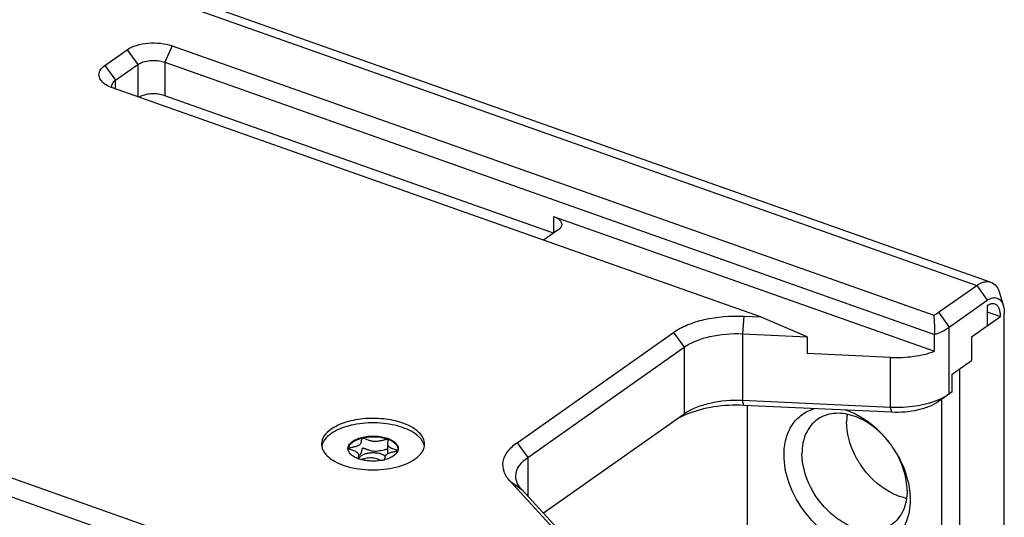
# Model space of a CAD drawing. Units: millimetres. Extents: x 0 to 420, y 0 to 297.
# Drawn here: x 360 to 398, y 233 to 252 of the extents above; entities that cross this region are included whole.
import ezdxf

# ---------------------------------------------------------------- set-up
doc = ezdxf.new("R2010")
doc.units = ezdxf.units.MM
doc.header["$LTSCALE"] = 23.1
doc.layers.get('0').update_dxf_attribs({"linetype": 'CONTINUOUS'})
doc.layers.add('_26_DATUM_AXIS', color=7, linetype='CONTINUOUS')

msp = doc.modelspace()

# ---------------------------------------------------------------- linework, layer by layer
at = {"color": 9}
for p, q in [((308.1918, 273.4728), (397.1508, 241.9796)), ((364.1754, 251.1406), (364.5835, 250.5631)), ((365.9179, 251.2895), (365.629, 250.6525)), ((363.3086, 250.5285), (363.7167, 249.951)), ((364.5835, 250.5631), (364.5835, 249.3114)), ((365.629, 250.6525), (365.629, 249.3535)), ((363.7167, 249.6182), (363.7167, 249.951)), ((380.7275, 244.6578), (380.7275, 244.0083)), ((397.1508, 241.9796), (397.5589, 241.4021)), ((395.6733, 240.9362), (396.0814, 240.3587)), ((388.1075, 240.785), (388.0613, 240.1031)), ((385.3819, 240.1582), (385.79, 239.5807)), ((388.0613, 240.1031), (388.0613, 237.505)), ((396.0814, 237.7607), (396.0814, 240.3587)), ((385.79, 239.5807), (385.79, 236.9827)), ((393.8101, 237.2383), (393.8101, 239.1869)), ((388.1075, 237.3209), (388.0613, 237.505)), ((393.8563, 237.0543), (393.8101, 237.2383)), ((379.3118, 235.8716), (379.7199, 235.2942)), ((379.7199, 235.2942), (379.7199, 233.7985)), ((379.0347, 234.378), (379.489, 234.0495))]:
    msp.add_line(p, q, dxfattribs=at)
at = {"color": 7}
for p, q in [((308.7418, 273.5992), (397.7008, 242.1059)), ((290.2626, 259.0811), (375.957, 228.7436)), ((289.9736, 258.4441), (375.6681, 228.1066)), ((363.3086, 250.5285), (364.1754, 251.1406)), ((365.9179, 251.2895), (395.485, 240.8222)), ((363.7167, 249.951), (364.5835, 250.5631)), ((365.629, 250.6525), (395.5161, 240.0719)), ((388.7524, 240.7551), (363.6065, 249.6573)), ((380.7275, 244.0083), (365.629, 249.3535)), ((380.7275, 244.6578), (395.5161, 239.4223)), ((380.9062, 244.135), (380.3382, 243.7339)), ((395.6733, 240.9362), (397.1508, 241.9796)), ((398.0491, 241.6609), (398.1847, 241.1801)), ((396.0814, 240.3587), (397.5589, 241.4021)), ((397.5589, 241.1856), (397.5589, 240.4077)), ((397.5589, 240.958), (398.0779, 240.7743)), ((388.1075, 240.785), (388.7524, 240.7551)), ((390.5643, 239.987), (388.7524, 240.7551)), ((397.5589, 240.4077), (398.0779, 240.7743)), ((379.3118, 235.8716), (385.3819, 240.1582)), ((388.0613, 240.1031), (390.5643, 239.987)), ((395.5161, 239.4223), (395.5161, 240.0719)), ((396.9521, 239.9777), (397.5589, 240.4062)), ((390.5643, 239.987), (390.5643, 239.3374)), ((396.9511, 239.9785), (396.9511, 239.0692)), ((379.7199, 235.2942), (385.79, 239.5807)), ((393.8101, 239.1869), (390.5643, 239.3374)), ((396.2009, 238.5379), (396.9521, 239.0684)), ((396.2009, 237.8451), (396.2009, 238.5379)), ((396.2009, 237.8451), (395.6733, 237.4721)), ((393.8101, 237.2383), (388.0613, 237.505)), ((385.79, 236.9827), (380.3346, 233.1302)), ((393.8563, 237.0543), (388.1075, 237.3209)), ((373.3091, 236.0458), (373.3135, 236.0468)), ((374.2749, 235.8327), (374.2749, 235.4386)), ((374.2792, 236.0023), (374.2822, 236.0014)), ((372.7479, 235.6475), (372.748, 235.6486)), ((373.1407, 235.2502), (373.1424, 235.2593)), ((373.1627, 235.2422), (373.1627, 235.3744)), ((392.76, 234.8501), (392.6391, 235.0213)), ((381.4473, 231.7554), (379.0347, 234.378)), ((381.9015, 231.4269), (379.489, 234.0495))]:
    msp.add_line(p, q, dxfattribs=at)
for centre, radius, start, end in [((374.2726, 235.9742), 0.0288, 64.8195, 70.52823), ((390.4, 233.3122), 4.2247, 36.94122, 40.56047), ((390.3973, 233.31), 4.2283, 33.51193, 36.94246), ((372.2266, 235.8162), 0.5079, 180.10997, 189.88043), ((372.24, 235.8184), 0.5215, 189.85935, 191.1113), ((372.9874, 235.6424), 0.2438, 178.73874, 179.9828), ((372.9953, 235.6024), 0.2516, 170.92513, 175.55008), ((373.0006, 235.6016), 0.2569, 169.44729, 170.93391), ((374.4137, 235.6513), 0.2812, 337.9173, 341.33359), ((374.4433, 235.6028), 0.2504, 9.03272, 9.53463), ((374.4461, 235.6032), 0.2476, 3.90897, 9.0393), ((375.212, 235.816), 0.5067, 351.16304, 354.87278), ((375.2183, 235.8154), 0.5003, 354.87953, 0.06726), ((390.3976, 233.3102), 4.2279, 29.93239, 33.51328), ((373.5782, 236.4391), 1.2672, 250.50544, 250.84928), ((373.6178, 236.5583), 1.3929, 250.91903, 254.71883), ((373.7637, 236.7728), 1.6145, 279.49045, 284.14369), ((374.4579, 235.4386), 0.183, 179.98539, 182.2012), ((374.4734, 236.4832), 1.5236, 301.07519, 305.17001), ((391.4179, 233.6336), 3.1508, 6.83517, 7.11719), ((394.8281, 235.6732), 2.0044, 256.79961, 258.48252)]:
    msp.add_arc(centre, radius, start, end, dxfattribs=at)
for points, knots in [([(364.1754, 251.1406), (364.2821, 251.216), (364.5486, 251.3317), (364.9916, 251.4112), (365.4634, 251.4054), (365.7745, 251.3403), (365.9179, 251.2895)], [0, 0, 0, 0, 0.217749, 0.4754437, 0.7463733, 1, 1, 1, 1]), ([(363.3082, 249.8065), (363.2423, 249.8531), (363.1304, 249.9542), (363.0555, 250.1676), (363.1306, 250.3809), (363.2427, 250.4819), (363.3086, 250.5285)], [0, 0, 0, 0, 0.2747783, 0.4998947, 0.7250742, 1, 1, 1, 1]), ([(364.5835, 250.5631), (364.6475, 250.6083), (364.8076, 250.6779), (365.1613, 250.741), (365.4519, 250.7152), (365.629, 250.6525)], [0, 0, 0, 0, 0.218356, 0.4767688, 1, 1, 1, 1]), ([(363.6065, 249.6573), (363.5783, 249.6672), (363.4745, 249.7073), (363.3747, 249.7595), (363.3082, 249.8065)], [0, 0, 0, 0, 0.2682811, 1, 1, 1, 1]), ([(363.5866, 249.7885), (363.5895, 249.7984), (363.6051, 249.84), (363.6326, 249.8763), (363.6565, 249.9005)], [0, 0, 0, 0, 0.232425, 1, 1, 1, 1]), ([(365.629, 249.3535), (365.4638, 249.4119), (365.1928, 249.4398), (364.8556, 249.3906), (364.6984, 249.3327), (364.6315, 249.2945)], [0, 0, 0, 0, 0.5147406, 0.7736937, 1, 1, 1, 1]), ([(380.7275, 244.6578), (380.7732, 244.6416), (380.8561, 244.6053), (380.959, 244.5328), (381.027, 244.4478), (381.0441, 244.3821), (381.0441, 244.3517)], [0, 0, 0, 0, 0.3120586, 0.5798876, 0.8041585, 1, 1, 1, 1]), ([(381.0441, 244.3517), (381.0441, 244.312), (381.013, 244.2236), (380.9458, 244.163), (380.9062, 244.135)], [0, 0, 0, 0, 0.4502596, 1, 1, 1, 1]), ([(397.1508, 241.9796), (397.2377, 242.041), (397.4126, 242.1357), (397.6186, 242.1351), (397.7008, 242.1059)], [0, 0, 0, 0, 0.549617, 1, 1, 1, 1]), ([(397.7008, 242.1059), (397.7832, 242.0768), (397.9438, 241.9475), (398.0202, 241.7635), (398.0491, 241.6609)], [0, 0, 0, 0, 0.4503454, 1, 1, 1, 1]), ([(397.5589, 241.4021), (397.6194, 241.4449), (397.7414, 241.5109), (397.9493, 241.5102), (398.1112, 241.3798), (398.1645, 241.2518), (398.1846, 241.1804)], [0, 0, 0, 0, 0.274791, 0.4999629, 0.725173, 1, 1, 1, 1]), ([(397.8585, 241.2545), (397.8137, 241.2703), (397.7015, 241.2706), (397.6062, 241.2191), (397.5589, 241.1856)], [0, 0, 0, 0, 0.4503888, 1, 1, 1, 1]), ([(398.0779, 240.7743), (398.0779, 240.8226), (398.0688, 240.9781), (398.0121, 241.1485), (397.9259, 241.2169)], [0, 0, 0, 0, 0.305027, 1, 1, 1, 1]), ([(385.3819, 240.1582), (385.5466, 240.2745), (385.9351, 240.4756), (386.8419, 240.7516), (387.5959, 240.8087), (388.1075, 240.785)], [0, 0, 0, 0, 0.2132461, 0.4582489, 1, 1, 1, 1]), ([(395.485, 240.8222), (395.5019, 240.831), (395.5665, 240.8659), (395.6289, 240.9049), (395.6733, 240.9362)], [0, 0, 0, 0, 0.2592288, 1, 1, 1, 1]), ([(398.1846, 241.1804), (398.191, 241.1576), (398.2144, 241.0579), (398.2224, 240.9549), (398.2224, 240.8763)], [0, 0, 0, 0, 0.2313134, 1, 1, 1, 1]), ([(385.79, 239.5807), (385.9272, 239.6776), (386.251, 239.8453), (387.0066, 240.0752), (387.635, 240.1228), (388.0613, 240.1031)], [0, 0, 0, 0, 0.2132461, 0.4582489, 1, 1, 1, 1]), ([(395.5161, 240.0719), (395.5694, 240.0914), (395.7661, 240.1692), (395.9549, 240.2694), (396.0814, 240.3587)], [0, 0, 0, 0, 0.2682587, 1, 1, 1, 1]), ([(393.8101, 239.1869), (394.1088, 239.173), (394.6882, 239.1974), (395.2552, 239.327), (395.5161, 239.4223)], [0, 0, 0, 0, 0.5184082, 1, 1, 1, 1]), ([(396.0814, 237.7607), (396.0492, 237.7379), (395.9086, 237.6456), (395.7569, 237.5707), (395.638, 237.5213)], [0, 0, 0, 0, 0.2343003, 1, 1, 1, 1]), ([(388.0613, 237.505), (387.635, 237.5248), (387.0066, 237.4771), (386.251, 237.2472), (385.9272, 237.0796), (385.79, 236.9827)], [0, 0, 0, 0, 0.5417511, 0.7867539, 1, 1, 1, 1]), ([(395.638, 237.5213), (395.3645, 237.4077), (394.7568, 237.254), (394.1336, 237.2233), (393.8101, 237.2383)], [0, 0, 0, 0, 0.4776564, 1, 1, 1, 1]), ([(395.6733, 237.4721), (395.5635, 237.3946), (395.3045, 237.2605), (394.7, 237.0765), (394.1973, 237.0384), (393.8563, 237.0543)], [0, 0, 0, 0, 0.2132461, 0.458249, 1, 1, 1, 1]), ([(385.9139, 236.9814), (385.8892, 236.9711), (385.7934, 236.93), (385.6996, 236.8844), (385.6314, 236.8476)], [0, 0, 0, 0, 0.2570294, 1, 1, 1, 1]), ([(388.1075, 237.3209), (387.7192, 237.3389), (386.9714, 237.3021), (386.2422, 237.1177), (385.9139, 236.9814)], [0, 0, 0, 0, 0.5223446, 1, 1, 1, 1]), ([(389.6708, 235.3926), (389.6708, 235.6045), (389.7175, 236.0132), (389.9517, 236.5637), (390.3386, 236.9829), (390.675, 237.1463), (390.8497, 237.1968)], [0, 0, 0, 0, 0.2750177, 0.5269109, 0.7639435, 1, 1, 1, 1]), ([(393.7443, 235.8931), (393.5557, 236.1332), (393.1312, 236.5511), (392.3838, 236.9532), (391.6173, 237.0644), (391.1483, 236.9008), (390.966, 236.772)], [0, 0, 0, 0, 0.2882695, 0.554425, 0.7892465, 1, 1, 1, 1]), ([(392.0732, 237.1398), (392.2142, 237.0926), (392.7955, 236.8436), (393.2964, 236.4254), (393.6097, 236.0594)], [0, 0, 0, 0, 0.2358498, 1, 1, 1, 1]), ([(374.8744, 236.4585), (374.7399, 236.5061), (374.4532, 236.5822), (374.0039, 236.6413), (373.5392, 236.6474), (373.0841, 236.6002), (372.663, 236.5023), (372.3483, 236.3788), (372.1347, 236.2567), (371.9649, 236.1329), (371.8595, 236.0208), (371.8089, 235.9393)], [0, 0, 0, 0, 0.130521, 0.2702208, 0.4135547, 0.554602, 0.6876664, 0.8079091, 0.8621992, 0.9122806, 1, 1, 1, 1]), ([(374.9377, 236.6084), (374.7075, 236.6968), (374.202, 236.8119), (373.4305, 236.8305), (372.7016, 236.7057), (372.2618, 236.5173), (372.0864, 236.3935)], [0, 0, 0, 0, 0.2510701, 0.5222228, 0.7813202, 1, 1, 1, 1]), ([(375.7187, 235.8159), (375.7186, 235.8935), (375.6771, 236.0605), (375.5103, 236.2791), (375.2565, 236.4682), (375.051, 236.5648), (374.9377, 236.6084)], [0, 0, 0, 0, 0.1981877, 0.4232482, 0.689777, 1, 1, 1, 1]), ([(390.966, 236.772), (390.8712, 236.705), (390.6966, 236.5404), (390.4356, 236.109), (390.3678, 235.7154), (390.3678, 235.4522)], [0, 0, 0, 0, 0.2323876, 0.4731836, 1, 1, 1, 1]), ([(392.1218, 236.9746), (392.1184, 236.9503), (392.1063, 236.8514), (392.1013, 236.7516), (392.1013, 236.6764)], [0, 0, 0, 0, 0.2458303, 1, 1, 1, 1]), ([(392.6392, 235.0213), (392.5542, 235.1496), (392.2635, 235.6561), (392.1013, 236.2458), (392.1013, 236.6764)], [0, 0, 0, 0, 0.2632651, 1, 1, 1, 1]), ([(372.0864, 236.3935), (371.9808, 236.3189), (371.8014, 236.1572), (371.7186, 235.9211), (371.7187, 235.8152)], [0, 0, 0, 0, 0.5498125, 1, 1, 1, 1]), ([(375.7095, 235.7383), (375.7025, 235.7746), (375.68, 235.8478), (375.6242, 235.9525), (375.5464, 236.0531), (375.4098, 236.1855), (375.187, 236.3325), (374.9847, 236.4195), (374.8744, 236.4585)], [0, 0, 0, 0, 0.0964836, 0.198556, 0.3083355, 0.4272175, 0.6942617, 1, 1, 1, 1]), ([(371.8089, 235.9393), (371.7884, 235.9063), (371.7536, 235.8387), (371.7325, 235.7654), (371.7262, 235.7292)], [0, 0, 0, 0, 0.5135928, 1, 1, 1, 1]), ([(372.7437, 235.6477), (372.7442, 235.67), (372.7517, 235.7159), (372.7812, 235.7818), (372.828, 235.8444), (372.891, 235.9028), (372.9688, 235.9563), (373.0953, 236.0222), (373.2817, 236.0847), (373.528, 236.1264), (373.7879, 236.1345), (374.0427, 236.1083), (374.206, 236.0672), (374.2821, 236.0403)], [0, 0, 0, 0, 0.0382807, 0.0787151, 0.1228583, 0.1716785, 0.2255996, 0.28461, 0.4161597, 0.5612244, 0.7123522, 0.8612663, 1, 1, 1, 1]), ([(373.3091, 236.0458), (373.236, 236.0289), (373.1013, 235.9876), (372.9501, 235.9092), (372.8564, 235.8339), (372.8036, 235.7757), (372.7662, 235.7141), (372.752, 235.6702), (372.748, 235.6486)], [0, 0, 0, 0, 0.311976, 0.5835034, 0.7024294, 0.8103297, 0.9086373, 1, 1, 1, 1]), ([(372.7493, 235.6516), (372.7511, 235.6542), (372.7581, 235.659), (372.7715, 235.6645), (372.79, 235.6703), (372.8227, 235.6787), (372.8716, 235.6892), (372.9366, 235.7028), (373.0061, 235.7189), (373.0748, 235.7382), (373.1376, 235.7615), (373.1904, 235.7897), (373.2285, 235.8257), (373.2522, 235.8654), (373.2654, 235.9057), (373.2723, 235.9443), (373.2763, 235.9793), (373.2802, 236.0056), (373.2857, 236.0231), (373.2912, 236.0336), (373.2989, 236.0416), (373.3056, 236.0448), (373.3091, 236.0458)], [0, 0, 0, 0, 0.0128012, 0.0321137, 0.0577909, 0.0891944, 0.1660353, 0.2560391, 0.3524766, 0.4487815, 0.5388443, 0.6176674, 0.6843302, 0.7437437, 0.7992779, 0.8514685, 0.8988703, 0.939251, 0.9563362, 0.9715141, 0.9855574, 1, 1, 1, 1]), ([(374.2792, 236.0023), (374.2064, 236.0279), (374.0505, 236.0675), (373.807, 236.0943), (373.5577, 236.0897), (373.3931, 236.065), (373.3135, 236.0468)], [0, 0, 0, 0, 0.2370115, 0.491056, 0.749713, 1, 1, 1, 1]), ([(373.3135, 236.0468), (373.3235, 236.0485), (373.348, 236.0455), (373.3878, 236.0337), (373.4367, 236.0157), (373.4935, 235.9941), (373.5571, 235.9715), (373.6512, 235.9432), (373.7523, 235.925), (373.8566, 235.9269), (373.9349, 235.9359), (374.0105, 235.9499), (374.0814, 235.9662), (374.1452, 235.9822), (374.2, 235.9954), (374.2392, 236.0029), (374.2645, 236.0044), (374.2748, 236.0034), (374.2792, 236.0023)], [0, 0, 0, 0, 0.030515, 0.0729013, 0.1261114, 0.1881782, 0.2569865, 0.3305489, 0.4855492, 0.565453, 0.6455849, 0.7239898, 0.7982412, 0.8656434, 0.9233918, 0.9687892, 0.9862019, 1, 1, 1, 1]), ([(374.2985, 235.9737), (374.2985, 235.9643), (374.2946, 235.9433), (374.2862, 235.9103), (374.2777, 235.8729), (374.2749, 235.8463), (374.2749, 235.8327)], [0, 0, 0, 0, 0.1969012, 0.4419033, 0.7155527, 1, 1, 1, 1]), ([(374.2749, 235.8327), (374.2749, 235.8162), (374.2783, 235.7907), (374.293, 235.7593), (374.3105, 235.7366), (374.3345, 235.716), (374.3749, 235.6898), (374.4341, 235.6621), (374.5086, 235.6344), (374.5704, 235.6141), (374.6154, 235.5989), (374.6433, 235.589), (374.6655, 235.5799), (374.6779, 235.5733), (374.6826, 235.5698)], [0, 0, 0, 0, 0.0960325, 0.1463844, 0.2008498, 0.2618566, 0.3297164, 0.4811241, 0.6413533, 0.7932144, 0.8603468, 0.9185872, 0.9657595, 1, 1, 1, 1]), ([(374.2821, 236.0403), (374.3415, 236.0192), (374.4492, 235.9721), (374.5655, 235.8901), (374.6323, 235.816), (374.6674, 235.7599), (374.6888, 235.7017), (374.6937, 235.6618), (374.6937, 235.6423)], [0, 0, 0, 0, 0.3115455, 0.5785858, 0.6957445, 0.8033112, 0.9036256, 1, 1, 1, 1]), ([(374.2849, 236.0003), (374.2872, 235.9992), (374.2915, 235.9964), (374.2975, 235.9875), (374.2985, 235.9792), (374.2985, 235.9737)], [0, 0, 0, 0, 0.2440171, 0.475426, 1, 1, 1, 1]), ([(374.6903, 235.6442), (374.6873, 235.6621), (374.6771, 235.6982), (374.6405, 235.7698), (374.564, 235.854), (374.4382, 235.9379), (374.339, 235.981), (374.2849, 236.0003)], [0, 0, 0, 0, 0.0965502, 0.1984958, 0.426255, 0.6934313, 1, 1, 1, 1]), ([(379.0347, 234.378), (378.9354, 234.486), (378.7741, 234.724), (378.7374, 235.1601), (378.9406, 235.5674), (379.1747, 235.7748), (379.3118, 235.8716)], [0, 0, 0, 0, 0.2506569, 0.4742467, 0.7132057, 1, 1, 1, 1]), ([(371.7763, 235.5772), (371.8548, 235.4173), (372.1853, 235.1271), (372.5777, 234.9843), (372.807, 234.9255)], [0, 0, 0, 0, 0.429264, 1, 1, 1, 1]), ([(373.1553, 235.2445), (373.0959, 235.2655), (372.9882, 235.3127), (372.8719, 235.3947), (372.8051, 235.4688), (372.77, 235.5249), (372.7485, 235.583), (372.7437, 235.6229), (372.7437, 235.6424)], [0, 0, 0, 0, 0.3115455, 0.5785858, 0.6957445, 0.8033112, 0.9036256, 1, 1, 1, 1]), ([(372.7609, 235.6335), (372.7575, 235.6355), (372.752, 235.6389), (372.7479, 235.645), (372.7479, 235.6475)], [0, 0, 0, 0, 0.6132836, 1, 1, 1, 1]), ([(373.1627, 235.3744), (373.1627, 235.3904), (373.1594, 235.4151), (373.1457, 235.4458), (373.1294, 235.468), (373.1068, 235.4882), (373.0685, 235.514), (373.0118, 235.5415), (372.9395, 235.5691), (372.869, 235.5927), (372.8154, 235.6103), (372.7807, 235.6236), (372.7667, 235.6301), (372.7609, 235.6335)], [0, 0, 0, 0, 0.0946269, 0.1440585, 0.1972084, 0.2564399, 0.3223089, 0.4698416, 0.627561, 0.7796698, 0.9093459, 0.960523, 1, 1, 1, 1]), ([(374.2749, 235.6091), (374.2669, 235.6104), (374.2477, 235.6097), (374.2157, 235.6045), (374.1766, 235.5958), (374.1135, 235.5802), (374.0248, 235.5582), (373.9103, 235.5371), (373.7901, 235.5286), (373.6723, 235.544), (373.5804, 235.5697), (373.5123, 235.5933), (373.4661, 235.6105), (373.4241, 235.6263), (373.3871, 235.6397), (373.3552, 235.6493), (373.3291, 235.6543), (373.3103, 235.6532), (373.2994, 235.6476), (373.2909, 235.6397), (373.2838, 235.6252), (373.279, 235.6044), (373.2757, 235.5798), (373.2712, 235.5418), (373.2633, 235.5013), (373.2464, 235.4611), (373.2268, 235.431), (373.1987, 235.4032), (373.1754, 235.3884), (373.1626, 235.3814)], [0, 0, 0, 0, 0.0185043, 0.0434009, 0.0740953, 0.1097168, 0.1919396, 0.2825942, 0.3751913, 0.4657439, 0.5521472, 0.5925985, 0.6303509, 0.6646922, 0.6949012, 0.7203136, 0.7404738, 0.7556024, 0.761973, 0.7681901, 0.7816998, 0.7979224, 0.8169271, 0.8382031, 0.8852564, 0.9105281, 0.937321, 0.9666562, 1, 1, 1, 1]), ([(373.1685, 235.2402), (373.1741, 235.2654), (373.194, 235.3028), (373.2333, 235.3441), (373.2874, 235.3862), (373.3739, 235.4298), (373.495, 235.4659), (373.6305, 235.4857), (373.7717, 235.488), (373.9094, 235.4725), (373.9975, 235.4499), (374.0386, 235.4353)], [0, 0, 0, 0, 0.0804486, 0.1265872, 0.1774036, 0.293137, 0.4256306, 0.5696111, 0.7182267, 0.8640432, 1, 1, 1, 1]), ([(374.6732, 235.5457), (374.6639, 235.5417), (374.641, 235.5349), (374.6018, 235.5256), (374.5544, 235.5155), (374.5014, 235.5043), (374.4456, 235.4914), (374.3897, 235.4766), (374.3363, 235.4594), (374.2881, 235.4395), (374.2472, 235.4161), (374.2159, 235.3881), (374.194, 235.3573), (374.1753, 235.3159), (374.1667, 235.2737), (374.1619, 235.2343), (374.1594, 235.2161), (374.1579, 235.2076)], [0, 0, 0, 0, 0.0446155, 0.1049642, 0.177442, 0.2582592, 0.3436145, 0.4297795, 0.5131931, 0.5906285, 0.6595548, 0.7196816, 0.7739631, 0.8248191, 0.9192524, 0.961943, 1, 1, 1, 1]), ([(374.6743, 235.5456), (374.6406, 235.4627), (374.5476, 235.376), (374.4214, 235.303), (374.3106, 235.2517), (374.2207, 235.223), (374.1582, 235.2072)], [0, 0, 0, 0, 0.4237488, 0.5545651, 0.6947786, 1, 1, 1, 1]), ([(374.6937, 235.6423), (374.6937, 235.6355), (374.6925, 235.6081), (374.6867, 235.5809), (374.6801, 235.5613)], [0, 0, 0, 0, 0.2472332, 1, 1, 1, 1]), ([(375.351, 235.2377), (375.3777, 235.2566), (375.4741, 235.3299), (375.5604, 235.4181), (375.6104, 235.4911)], [0, 0, 0, 0, 0.2701307, 1, 1, 1, 1]), ([(375.6104, 235.4911), (375.6238, 235.5106), (375.671, 235.5867), (375.7026, 235.6731), (375.7127, 235.7381)], [0, 0, 0, 0, 0.2643896, 1, 1, 1, 1]), ([(393.8502, 232.6878), (393.7076, 232.587), (393.3623, 232.4412), (392.78, 232.4375), (392.1774, 232.6292), (391.3949, 233.1251), (390.6401, 234.0565), (390.3678, 234.9961), (390.3678, 235.4522)], [0, 0, 0, 0, 0.1005451, 0.2087452, 0.3286, 0.4597004, 0.7374717, 1, 1, 1, 1]), ([(394.4485, 234.0076), (394.4485, 234.1399), (394.4, 234.7006), (394.1794, 235.2397), (393.9501, 235.6018)], [0, 0, 0, 0, 0.2358787, 1, 1, 1, 1]), ([(373.1424, 235.2593), (373.1461, 235.2773), (373.1565, 235.3148), (373.1627, 235.3537), (373.1627, 235.3744)], [0, 0, 0, 0, 0.4711898, 1, 1, 1, 1]), ([(374.0299, 235.1804), (373.8993, 235.1584), (373.6991, 235.1472), (373.4384, 235.1719), (373.3115, 235.1981), (373.2507, 235.2147)], [0, 0, 0, 0, 0.5064232, 0.7588462, 1, 1, 1, 1]), ([(374.0297, 235.1807), (374.0039, 235.1899), (373.9486, 235.2114), (373.8263, 235.2547), (373.688, 235.2854), (373.5436, 235.2777), (373.4376, 235.26), (373.3406, 235.2372), (373.2794, 235.2216), (373.2511, 235.2151)], [0, 0, 0, 0, 0.1029025, 0.2226673, 0.487648, 0.6261373, 0.7630549, 0.8907095, 1, 1, 1, 1]), ([(374.0386, 235.4353), (374.068, 235.4249), (374.1221, 235.4018), (374.1717, 235.3698), (374.1928, 235.3523)], [0, 0, 0, 0, 0.5320999, 1, 1, 1, 1]), ([(374.7233, 234.9509), (374.7733, 234.9654), (374.9585, 235.0246), (375.1378, 235.1046), (375.2598, 235.1782)], [0, 0, 0, 0, 0.2675018, 1, 1, 1, 1]), ([(379.2602, 234.5718), (379.2602, 234.7041), (379.3637, 234.999), (379.5879, 235.201), (379.7199, 235.2942)], [0, 0, 0, 0, 0.4501726, 1, 1, 1, 1]), ([(394.5676, 233.6591), (394.5676, 233.3435), (394.4864, 232.8715), (394.1733, 232.3538), (393.862, 232.0596), (393.481, 231.8641), (392.8879, 231.7417), (392.0537, 231.8849), (391.1262, 232.4327), (390.345, 233.2717), (389.8151, 234.2863), (389.6708, 235.0338), (389.6708, 235.3926)], [0, 0, 0, 0, 0.1173926, 0.1710541, 0.2228414, 0.2746226, 0.3282827, 0.445629, 0.5790616, 0.7227918, 0.8665255, 1, 1, 1, 1]), ([(394.0616, 235.4198), (394.1254, 235.309), (394.3523, 234.8701), (394.499, 234.3874), (394.5443, 234.024)], [0, 0, 0, 0, 0.2587733, 1, 1, 1, 1]), ([(372.807, 234.9255), (373.1205, 234.8452), (373.7688, 234.7784), (374.4157, 234.8616), (374.7233, 234.9509)], [0, 0, 0, 0, 0.5025145, 1, 1, 1, 1]), ([(394.3704, 233.7217), (394.2206, 233.7568), (393.5924, 233.9807), (393.0659, 234.4431), (392.76, 234.8501)], [0, 0, 0, 0, 0.2320839, 1, 1, 1, 1]), ([(379.489, 234.0495), (379.4197, 234.1248), (379.3053, 234.2857), (379.2602, 234.4806), (379.2602, 234.5718)], [0, 0, 0, 0, 0.5286311, 1, 1, 1, 1]), ([(394.4485, 234.0076), (394.4485, 233.7444), (394.3806, 233.3508), (394.1197, 232.9194), (393.945, 232.7548), (393.8502, 232.6878)], [0, 0, 0, 0, 0.5268164, 0.7676124, 1, 1, 1, 1]), ([(394.5462, 234.0086), (394.5498, 233.9791), (394.562, 233.863), (394.5676, 233.7462), (394.5676, 233.6591)], [0, 0, 0, 0, 0.2542381, 1, 1, 1, 1])]:
    msp.add_open_spline(points, degree=3, knots=knots, dxfattribs=at)
for points in [[(363.5788, 249.7343), (363.5788, 249.7526), (363.5815, 249.771), (363.5866, 249.7885)], [(363.5895, 249.6712), (363.5826, 249.6914), (363.5788, 249.713), (363.5788, 249.7343)], [(363.6565, 249.9005), (363.6749, 249.9191), (363.6953, 249.9359), (363.7167, 249.951)], [(397.9259, 241.2169), (397.9057, 241.2329), (397.8828, 241.2459), (397.8585, 241.2545)], [(395.485, 240.8222), (395.5056, 240.5727), (395.5146, 240.3222), (395.5161, 240.0719)], [(371.7283, 235.7179), (371.7379, 235.6692), (371.7545, 235.6217), (371.7763, 235.5772)], [(372.748, 235.6486), (372.7482, 235.6497), (372.7487, 235.6507), (372.7493, 235.6516)]]:
    msp.add_open_spline(points, degree=3, dxfattribs=at)
at = {"layer": '_26_DATUM_AXIS', "color": 7}
for p, q in [((398.2224, 210.3891), (398.2224, 240.8763)), ((396.4888, 238.7427), (396.4888, 210.0742)), ((395.7918, 211.1428), (395.7918, 237.5559)), ((388.2425, 237.3146), (388.2425, 231.1275))]:
    msp.add_line(p, q, dxfattribs=at)

doc.saveas('drawing.dxf')
